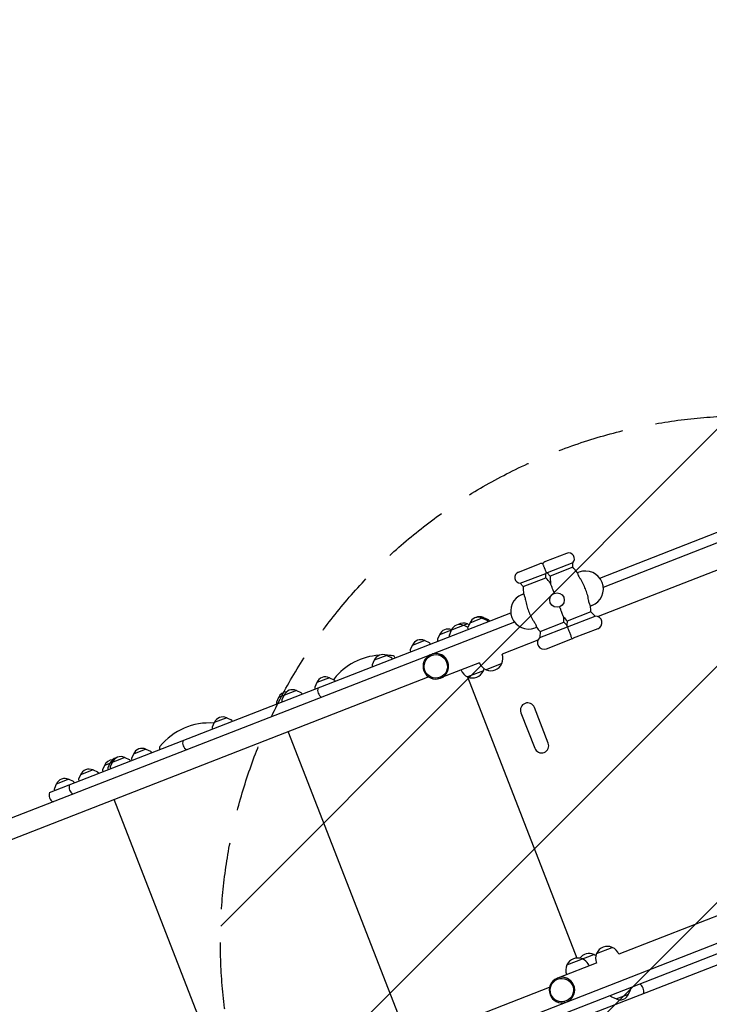
# Model space of a CAD drawing. Units: millimetres. Extents: x -5655 to 5645, y -3923 to 4338.
# Drawn here: x -3229 to -1918, y -750 to 1120 of the extents above; entities that cross this region are included whole.
import ezdxf

# ---------------------------------------------------------------- set-up
doc = ezdxf.new("R2010")
doc.units = ezdxf.units.MM
doc.header["$LTSCALE"] = 20
doc.linetypes.add('HIDDEN', pattern=[9.525, 6.35, -3.175])
for name, color, linetype in [('2d', 230, 'Continuous'), ('AS-Free_Space', 31, 'HIDDEN'), ('AS-Free_Space_Hatch', 31, 'HIDDEN')]:
    doc.layers.add(name, color=color, linetype=linetype)

msp = doc.modelspace()

# ---------------------------------------------------------------- hatches: boundary and pattern name
at = {"layer": 'AS-Free_Space_Hatch'}
h = msp.add_hatch(dxfattribs=at)
h.set_pattern_fill('ANSI31', color=256, scale=100)
edge = h.paths.add_edge_path()
edge.add_line((959, 120), (959, -1987))
edge.add_arc((1959, -1987), 1000, 180, 270)
edge.add_arc((1959, -1987), 1000, 270, 360)
edge.add_line((2959, -1987), (2959, 120))
edge.add_arc((1959, 120), 1000, 0, 90)
edge.add_arc((1959, 120), 1000, 90, 180)
edge = h.paths.add_edge_path()
edge.add_line((-243, -1993.9), (-914.9, -269.2))
edge.add_arc((-1846.7, -632.2), 1000, 21.2854, 111.2854)
edge.add_arc((-1846.7, -632.2), 1000, 111.2854, 201.2854)
edge.add_line((-2778.5, -995.2), (-2106.5, -2720))
edge.add_arc((-1174.8, -2356.9), 1000, 201.2854, 291.2854)
edge.add_arc((-1174.8, -2356.9), 1000, 291.2854, 381.2854)

# ---------------------------------------------------------------- linework, layer by layer
at = {"layer": '2d'}
for p, q in [((-2126.3, 59.8), (-1562.1, 279.6)), ((-1555.2, 261.9), (-2119.5, 42.1)), ((-1771.7, 125.7), (-2129.1, -13.5)), ((-2189.3, 106.6), (-2229.4, 91)), ((-2280.6, 71.1), (-2240.5, 86.7)), ((-2177.5, 88.6), (-2225.9, 69.8)), ((-2177.5, 80.2), (-2220.1, 63.6)), ((-2177.5, 80.2), (-2177.5, 88.6)), ((-2277.1, 49.8), (-2228.7, 68.7)), ((-2271.4, 43.7), (-2228.8, 60.3)), ((-2228.8, 60.3), (-2228.7, 68.7)), ((-2220.1, 63.6), (-2225.9, 69.8)), ((-2168.4, 69.7), (-2165.7, 70.8)), ((-2271.4, 43.7), (-2277.1, 49.8)), ((-2273.7, 28.7), (-2271, 29.7)), ((-2141, 7.4), (-2143.7, 6.4)), ((-3171.9, -347.5), (-2295.3, -6)), ((-2346.8, -15.4), (-2373.3, -25.7)), ((-2349.4, -16.4), (-2341, -20.1)), ((-2346.8, -15.4), (-2338.4, -19.1)), ((-2240.2, -53.4), (-2134.9, -12.4)), ((-2143.3, -4.3), (-2188.2, -21.8)), ((-2143.3, -4.3), (-2134.9, -12.4)), ((-2288.4, -23.7), (-4141, -745.5)), ((-2377.2, -27.2), (-2430.9, -48.1)), ((-2384.5, -30), (-2376.7, -33.5)), ((-2377.2, -27.2), (-2374.5, -28.4)), ((-2377.1, -35.5), (-2376.4, -37.6)), ((-2373.3, -25.7), (-2377, -34.1)), ((-2340, -21.1), (-2339.1, -23.1)), ((-2337.3, -20.1), (-2336.5, -22.1)), ((-2246.3, -33.6), (-2249.1, -34.7)), ((-2239.4, -41.8), (-2194.5, -24.3)), ((-2194.5, -24.3), (-2188.7, -29.9)), ((-2188.2, -21.8), (-2188.7, -29.9)), ((-2129.8, -36.5), (-2176.4, -54.7)), ((-2430.9, -48.1), (-2434.6, -56.5)), ((-2412.1, -49.2), (-2411.4, -51.3)), ((-2408.3, -39.3), (-2412, -47.8)), ((-2239.4, -41.8), (-2240.2, -53.4)), ((-2482.6, -68.2), (-2486.3, -76.7)), ((-2458.7, -58.9), (-2482.6, -68.2)), ((-2458.7, -58.9), (-2450.3, -62.7)), ((-2449.3, -63.7), (-2448.4, -65.6)), ((-2434.7, -58), (-2434, -60)), ((-2243.7, -58.1), (-2311.8, -84.7)), ((-2227.6, -74.6), (-2181, -56.5)), ((-2531, -87.1), (-2554.9, -96.4)), ((-2531, -87.1), (-2522.6, -90.8)), ((-2521.6, -91.8), (-2520.7, -93.8)), ((-2515.5, -91), (-2515.2, -91.7)), ((-2486.3, -78.1), (-2485.6, -80.2)), ((-2449.9, -86.7), (-2449.3, -86.5)), ((-2311.8, -84.7), (-2311.8, -84.7)), ((-2554.9, -96.4), (-2558.6, -104.8)), ((-2558.6, -106.3), (-2558, -108.3)), ((-2354.7, -101.4), (-2426.6, -129.4)), ((-2354.7, -101.4), (-2354.7, -101.4)), ((-2312.3, -102.8), (-2342.1, -114.4)), ((-2312.4, -102.7), (-2312.3, -102.8)), ((-2451.1, -127.9), (-3748.7, -633.4)), ((-2639.9, -129.6), (-2663.8, -138.8)), ((-2639.9, -129.6), (-2631.5, -133.3)), ((-2428.6, -130.3), (-2428.9, -130.4)), ((-2389.8, -115), (-2389.7, -115.1)), ((-2377.7, -127.7), (-2169.6, -661.9)), ((-2347.4, -116.5), (-2377.2, -128.1)), ((-2377.2, -127.9), (-2377.2, -128.1)), ((-2347.4, -116.3), (-2347.4, -116.5)), ((-2342.2, -114.3), (-2342.1, -114.4)), ((-2667.6, -148.7), (-2666.9, -150.8)), ((-2663.8, -138.8), (-2667.5, -147.3)), ((-2630.5, -134.3), (-2629.6, -136.3)), ((-2431.8, -131.3), (-2432.4, -131.6)), ((-2736.7, -167.2), (-2740.4, -175.7)), ((-2702.6, -153.9), (-2736.7, -167.2)), ((-2726.4, -163.2), (-2730.1, -171.7)), ((-2702.6, -153.9), (-2694.1, -157.7)), ((-2693.1, -158.7), (-2692.2, -160.6)), ((-2740.4, -177.1), (-2739.7, -179.2)), ((-2730.2, -173.1), (-2729.5, -175.2)), ((-2224.1, -253.5), (-2250.4, -186)), ((-2834.9, -205.5), (-2858.8, -214.8)), ((-2834.9, -205.5), (-2826.5, -209.2)), ((-2276, -195.9), (-2249.7, -263.5)), ((-2858.8, -214.8), (-2862.5, -223.2)), ((-2825.5, -210.2), (-2824.6, -212.2)), ((-2862.5, -224.7), (-2861.8, -226.7)), ((-2488.6, -821.1), (-2718.1, -231.9)), ((-3012.3, -274.6), (-3016, -283.1)), ((-2988.5, -265.3), (-3012.3, -274.6)), ((-2988.5, -265.3), (-2980, -269)), ((-2979, -270.1), (-2978.1, -272)), ((-2962.4, -265.9), (-2962.7, -265.2)), ((-3067.4, -296.1), (-3071.1, -304.5)), ((-3028.7, -281), (-3067.4, -296.1)), ((-3057.2, -292.1), (-3060.9, -300.5)), ((-3052.6, -290.3), (-3056.3, -298.8)), ((-3028.7, -281), (-3020.3, -284.7)), ((-3019.3, -285.7), (-3018.4, -287.7)), ((-3016.1, -284.5), (-3015.4, -286.6)), ((-3113.1, -313.9), (-3116.8, -322.3)), ((-3089.2, -304.6), (-3113.1, -313.9)), ((-3089.2, -304.6), (-3080.8, -308.3)), ((-3079.8, -309.3), (-3078.9, -311.3)), ((-3071.2, -306), (-3070.5, -308)), ((-3061, -302), (-3060.3, -304)), ((-3056.4, -300.2), (-3055.7, -302.3)), ((-3158.9, -331.7), (-3162.6, -340.2)), ((-3135.1, -322.4), (-3158.9, -331.7)), ((-3135.1, -322.4), (-3126.6, -326.2)), ((-3125.6, -327.2), (-3124.7, -329.1)), ((-3116.9, -323.8), (-3116.2, -325.8)), ((-3162.7, -341.6), (-3162, -343.7)), ((-2819.4, -950), (-3048.9, -360.8)), ((-3883.9, -1405.4), (-1238.1, -374.7)), ((-1231.2, -392.4), (-2901, -1042.9)), ((-1554.3, -446), (-2089.8, -654.7)), ((-2049.5, -731.6), (-1504.4, -519.2)), ((-2132.2, -653.3), (-2102.4, -641.6)), ((-2132.1, -653.4), (-2132.2, -653.3)), ((-2102.3, -641.8), (-2102.4, -641.6)), ((-2132.7, -671.4), (-2204.6, -699.4)), ((-2188.7, -675.1), (-2170.1, -667.9)), ((-2170.1, -668), (-2158.9, -663.7)), ((-2159.1, -663.6), (-2148.6, -659.5)), ((-2158.9, -663.7), (-2158.9, -663.7)), ((-2148.6, -659.6), (-2137.4, -655.3)), ((-2137.4, -655.3), (-2137.4, -655.3)), ((-2132.7, -671.4), (-2132.7, -671.3)), ((-2089.8, -654.7), (-2089.8, -654.6)), ((-2146.4, -676.7), (-2146.4, -676.7)), ((-2210.3, -701.7), (-2209.7, -701.5)), ((-2206.7, -700.1), (-2206.9, -700.2)), ((-2189.2, -693.4), (-2189.3, -693.2)), ((-3519.1, -1222.6), (-2221.6, -717.1)), ((-2071.3, -730.4), (-2067.6, -722)), ((-2067.5, -720.5), (-2068.2, -718.5)), ((-2056.4, -713.9), (-2056.4, -713.9)), ((-2192.3, -746.3), (-2192.9, -746.5)), ((-2175.2, -780.6), (-2049.5, -731.6)), ((-2104.6, -735), (-2105.5, -733)), ((-2095.1, -739.7), (-2103.5, -736)), ((-2095.1, -739.7), (-2071.3, -730.4)), ((-2049.5, -731.6), (-2049.5, -731.6))]:
    msp.add_line(p, q, dxfattribs=at)
msp.add_circle((-2207.4, 18), 13.8, dxfattribs=at)
for centre, radius, start, end in [((-2185.3, 96.4), 11, 315.186, 111.2854), ((-2236.5, 76.4), 11, 78.2296, 111.2854), ((-2225.4, 80.8), 11, 111.2854, 144.3411), ((-2263.3, -3.7), 120, 37.7446, 44.3969), ((-2276.6, 60.8), 11, 111.2854, 267.3847), ((-2314.5, -23.7), 120, 37.8832, 44.3969), ((-2236.5, 76.4), 11, 315.186, 324.3411), ((-2225.4, 80.8), 11, 258.2296, 267.3847), ((-2100.2, 59.8), 120, 178.1739, 184.6875), ((-2153.3, 39.1), 34, 291.2854, 111.2854), ((-2151.5, 39.8), 120, 178.1739, 184.8261), ((-2261.4, -3), 34, 111.2854, 291.2854), ((-2263.3, -3.7), 120, 359.7102, 4.8261), ((-2357.2, -31.8), 17, 63.9533, 158.6174), ((-2354.5, -30.7), 17, 63.9533, 116.0583), ((-2314.5, -23.7), 120, 359.7102, 4.6875), ((-2100.2, 59.8), 120, 217.8832, 222.8606), ((-2134.3, -24.9), 12.5, 291.2854, 92.7057), ((-2414.8, -54.2), 17, 65.8873, 158.6174), ((-2392.2, -45.4), 17, 63.9533, 158.6174), ((-2385, -42.6), 17, 63.9533, 124.5339), ((-2375.2, -34.9), 2, 156.2974, 198.2854), ((-2341.8, -21.9), 2, 24.2854, 66.2734), ((-2339.2, -20.9), 2, 24.2854, 66.2734), ((-2151.5, 39.8), 120, 217.7446, 222.8606), ((-2410.2, -48.6), 2, 156.2974, 198.2854), ((-2232.1, -63), 12.5, 129.865, 291.2854), ((-2185.6, -44.8), 12.5, 291.2854, 302.8223), ((-2180.9, -43), 12.5, 279.7484, 291.2854), ((-2466.5, -74.3), 17, 63.9533, 158.6174), ((-2451.1, -64.5), 2, 24.2854, 66.2734), ((-2432.8, -57.4), 2, 156.2974, 198.2854), ((-2537.1, -207.6), 121.1, 93.9086, 140.9704), ((-2538.8, -102.5), 17, 63.9533, 158.6174), ((-2537.1, -207.6), 121.1, 81.6003, 87.9284), ((-2523.4, -92.7), 2, 24.2854, 66.2734), ((-2520.1, -92.8), 5, 21.2854, 81.6003), ((-2484.4, -77.5), 2, 156.2974, 198.2854), ((-2333.3, -93.1), 23, 335.3646, 21.2854), ((-2556.7, -105.7), 2, 156.2974, 198.2854), ((-2333.3, -93.1), 23, 201.2854, 247.2062), ((-2333.2, -93.2), 23, 247.2062, 335.3646), ((-2647.7, -144.9), 17, 63.9533, 158.6174), ((-2368.3, -106.7), 23, 201.2854, 247.2062), ((-2368.3, -106.9), 23, 247.2062, 335.3646), ((-2368.3, -106.7), 23, 335.3646, 346.1377), ((-2665.7, -148.1), 2, 156.2974, 198.2854), ((-2647.3, -153.3), 15, 161.9889, 240.5818), ((-2627.3, -134.5), 5, 140.9704, 162.4484), ((-2632.3, -135.1), 2, 24.2854, 66.2734), ((-2720.5, -173.3), 17, 92.4089, 158.6174), ((-2710.3, -169.3), 17, 63.9533, 158.6174), ((-2694.9, -159.5), 2, 24.2854, 66.2734), ((-2738.5, -176.5), 2, 156.2974, 198.2854), ((-2728.3, -172.5), 2, 156.2974, 198.2854), ((-2263.2, -191), 13.7, 21.2854, 201.2854), ((-2842.7, -220.9), 17, 63.9533, 158.6174), ((-2867.9, -336.5), 121.1, 85.8838, 140.9704), ((-2860.6, -224), 2, 156.2974, 198.2854), ((-2827.3, -211), 2, 24.2854, 66.2734), ((-2958.1, -263.4), 5, 140.9704, 201.2854), ((-2903.9, -253.3), 15, 161.9889, 240.5818), ((-2236.9, -258.5), 13.7, 201.2854, 21.2854), ((-3036.5, -296.4), 17, 63.9533, 158.6174), ((-2996.2, -280.7), 17, 63.9533, 158.6174), ((-2980.8, -270.9), 2, 24.2854, 66.2734), ((-3051.3, -302.2), 17, 92.4089, 158.6174), ((-3041.1, -298.2), 17, 102.9538, 158.6174), ((-3054.5, -299.6), 2, 156.2974, 198.2854), ((-3021.1, -286.6), 2, 24.2854, 66.2734), ((-3014.2, -283.9), 2, 156.2974, 198.2854), ((-3097, -320), 17, 63.9533, 158.6174), ((-3081.6, -310.1), 2, 24.2854, 66.2734), ((-3069.3, -305.3), 2, 156.2974, 198.2854), ((-3059.1, -301.4), 2, 156.2974, 198.2854), ((-3142.8, -337.8), 17, 63.9533, 158.6174), ((-3119.8, -337.4), 15, 161.9889, 240.5818), ((-3127.4, -328), 2, 24.2854, 66.2734), ((-3115, -323.1), 2, 156.2974, 198.2854), ((-3157.7, -352.2), 15, 161.9889, 240.5818), ((-3160.8, -341), 2, 156.2974, 198.2854), ((-2146.3, -676.5), 23, 67.2062, 141.4239), ((-2111.2, -663), 23, 155.3646, 201.2854), ((-2111.3, -662.8), 23, 67.2062, 155.3646), ((-2111.2, -663), 23, 21.2854, 67.2062), ((-2167.9, -684.9), 23, 67.2062, 154.8247), ((-2167.9, -684.9), 23, 30.5388, 67.1196), ((-2167.8, -685), 23, 21.2854, 30.9176), ((-2146.4, -676.5), 23, 56.15, 67.1196), ((-2167.9, -684.9), 23, 154.8467, 201.2854), ((-2069.4, -721.2), 2, 336.2974, 18.2854), ((-2057.5, -724.5), 15, 341.9889, 60.5818), ((-2102.7, -734.2), 2, 204.2854, 246.2734), ((-2087.4, -724.3), 17, 243.9533, 338.6174)]:
    msp.add_arc(centre, radius, start, end, dxfattribs=at)
for centre, start_param, end_param in [((-2437.7, -107.8), 3.232439, 4.712389), ((-2437.7, -107.8), 4.712389, 9.333931), ((-2437.5, -107.7), 0, 3.050746), ((-2198.1, -722.8), 0.090847, 4.712389), ((-2197.9, -722.7), 0.090847, 3.141593), ((-2198.1, -722.8), 4.712389, 6.192339)]:
    msp.add_ellipse(centre, major_axis=(8.8, -22.6), ratio=0.996195, start_param=start_param, end_param=end_param, dxfattribs=at)
for centre in [(-2437.8, -107.9), (-2198.2, -722.8)]:
    msp.add_ellipse(centre, major_axis=(8.1, -20.7), ratio=0.996195, dxfattribs=at)
for points, knots in [([(-2231, 78.6), (-2231.2, 79.3), (-2231.5, 80), (-2232.1, 81.5), (-2232.3, 82.2), (-2232.9, 83.6), (-2233.2, 84.3), (-2233.7, 85.6), (-2233.9, 86.2), (-2234.2, 86.9), (-2234.3, 87.1), (-2234.3, 87.2), (-2234.3, 87.2), (-2234.3, 87.2)], [0, 0, 0, 0, 2.28397, 2.28397, 4.796937, 4.796937, 8.110114, 8.110114, 12.73603, 12.73603, 17.013036, 17.013036, 18.728451, 18.728451, 18.728451, 18.728451]), ([(-2227.6, 70), (-2227.6, 70), (-2227.6, 70.1), (-2227.8, 70.5), (-2227.9, 70.9), (-2228.4, 72.1), (-2228.8, 73), (-2229.4, 74.5), (-2229.7, 75.3), (-2230.1, 76.5), (-2230.3, 76.9), (-2230.6, 77.8), (-2230.8, 78.2), (-2231, 78.6)], [50.791386, 50.791386, 50.791386, 50.791386, 54.039998, 54.039998, 57.274217, 57.274217, 61.077122, 61.077122, 64.132378, 64.132378, 65.550314, 65.550314, 66.904801, 66.904801, 66.904801, 66.904801]), ([(-2163.8, 59.7), (-2164.3, 60.4), (-2164.7, 61.1), (-2165.5, 62.5), (-2165.9, 63.2), (-2166.7, 65), (-2167.1, 66), (-2167.8, 67.8), (-2168, 68.5), (-2168.3, 69.5), (-2168.4, 69.7), (-2168.4, 69.7)], [-17.392872, -17.392872, -17.392872, -17.392872, -14.889103, -14.889103, -12.419712, -12.419712, -8.30663, -8.30663, -4.209616, -4.209616, 0, 0, 0, 0]), ([(-2147.1, 16.8), (-2147.2, 17.3), (-2147.3, 17.7), (-2147.7, 20), (-2148, 21.8), (-2148.9, 25.5), (-2149.3, 27.2), (-2150.3, 30.8), (-2150.9, 32.5), (-2152, 35.9), (-2152.6, 37.5), (-2153.9, 40.7), (-2154.5, 42.3), (-2156, 45.6), (-2156.8, 47.2), (-2158.4, 50.5), (-2159.3, 52.2), (-2161.1, 55.4), (-2162.1, 57), (-2163.3, 58.9), (-2163.6, 59.3), (-2163.8, 59.7)], [201.8294, 201.8294, 201.8294, 201.8294, 203.059251, 203.059251, 208.203239, 208.203239, 213.347227, 213.347227, 218.491215, 218.491215, 223.635202, 223.635202, 228.77919, 228.77919, 233.923178, 233.923178, 239.067166, 239.067166, 244.211154, 244.211154, 245.441004, 245.441004, 245.441004, 245.441004]), ([(-2212.4, 30.9), (-2214, 35), (-2215.4, 38.8), (-2217.5, 44.2), (-2218.3, 46.2), (-2219.2, 48.5), (-2219.5, 49.2), (-2219.8, 49.9), (-2219.8, 50), (-2219.8, 50)], [123.324554, 123.324554, 123.324554, 123.324554, 138.080449, 138.080449, 149.710814, 149.710814, 156.873509, 156.873509, 161.133727, 161.133727, 161.133727, 161.133727]), ([(-2271, 29.7), (-2271, 29.7), (-2271, 29.6), (-2270.8, 29.3), (-2270.7, 29), (-2270.2, 28.1), (-2269.9, 27.3), (-2269.2, 25.5), (-2268.8, 24.4), (-2268.2, 22), (-2267.9, 20.7), (-2267.6, 19.3)], [-17.399477, -17.399477, -17.399477, -17.399477, -14.821638, -14.821638, -12.13636, -12.13636, -8.058783, -8.058783, -4.287232, -4.287232, 0, 0, 0, 0]), ([(-2267.6, 19.3), (-2267.5, 18.8), (-2267.5, 18.4), (-2267.1, 16.1), (-2266.7, 14.3), (-2265.8, 10.6), (-2265.4, 8.8), (-2264.4, 5.3), (-2263.8, 3.6), (-2262.7, 0.2), (-2262.1, -1.4), (-2260.9, -4.6), (-2260.2, -6.3), (-2258.7, -9.5), (-2258, -11.2), (-2256.3, -14.4), (-2255.4, -16.1), (-2253.6, -19.3), (-2252.6, -20.9), (-2251.4, -22.9), (-2251.2, -23.2), (-2250.9, -23.6)], [201.8294, 201.8294, 201.8294, 201.8294, 203.059251, 203.059251, 208.203239, 208.203239, 213.347227, 213.347227, 218.491215, 218.491215, 223.635202, 223.635202, 228.77919, 228.77919, 233.923178, 233.923178, 239.067166, 239.067166, 244.211154, 244.211154, 245.441004, 245.441004, 245.441004, 245.441004]), ([(-2194.9, -13.9), (-2194.9, -13.9), (-2194.9, -13.8), (-2195.1, -13.5), (-2195.2, -13), (-2195.8, -11.6), (-2196.3, -10.4), (-2197.6, -7.1), (-2198.6, -4.4), (-2200.6, 0.7), (-2201.5, 2.9), (-2202.4, 5.2)], [52.836518, 52.836518, 52.836518, 52.836518, 55.793903, 55.793903, 61.731999, 61.731999, 70.286553, 70.286553, 84.331745, 84.331745, 93.314754, 93.314754, 93.314754, 93.314754]), ([(-2143.7, 6.4), (-2143.7, 6.4), (-2143.7, 6.5), (-2143.9, 6.8), (-2144.1, 7.1), (-2144.5, 8), (-2144.8, 8.8), (-2145.5, 10.6), (-2145.9, 11.7), (-2146.6, 14), (-2146.9, 15.4), (-2147.1, 16.8)], [-17.399477, -17.399477, -17.399477, -17.399477, -14.821638, -14.821638, -12.13636, -12.13636, -8.058783, -8.058783, -4.287232, -4.287232, 0, 0, 0, 0]), ([(-2250.9, -23.6), (-2250.5, -24.3), (-2250, -25), (-2249.2, -26.4), (-2248.9, -27.1), (-2248, -28.9), (-2247.6, -29.9), (-2246.9, -31.7), (-2246.7, -32.4), (-2246.4, -33.4), (-2246.3, -33.6), (-2246.3, -33.6)], [-17.392872, -17.392872, -17.392872, -17.392872, -14.889103, -14.889103, -12.419712, -12.419712, -8.30663, -8.30663, -4.209616, -4.209616, 0, 0, 0, 0]), ([(-2187.5, -32.9), (-2187.6, -32.7), (-2187.7, -32.5), (-2187.9, -31.8), (-2188.1, -31.4), (-2188.4, -30.7), (-2188.5, -30.4), (-2188.6, -30.1), (-2188.6, -30), (-2188.7, -29.9), (-2188.7, -29.9), (-2188.7, -29.9)], [1.662811, 1.662811, 1.662811, 1.662811, 2.753646, 2.753646, 5.507292, 5.507292, 8.260938, 8.260938, 9.637761, 9.637761, 11.014584, 11.014584, 11.014584, 11.014584]), ([(-2178.8, -55.3), (-2178.8, -55.3), (-2178.8, -55.3), (-2179, -54.7), (-2179.2, -54.2), (-2180, -52.2), (-2180.4, -51.1), (-2181.1, -49.3), (-2181.5, -48.2), (-2182.4, -46.1), (-2182.8, -45), (-2183.6, -42.9), (-2184, -41.9), (-2184.8, -39.8), (-2185.2, -38.9), (-2185.9, -37), (-2186.2, -36.2), (-2186.8, -34.7), (-2187, -34.2), (-2187.3, -33.3), (-2187.5, -33.1), (-2187.5, -32.9)], [78.345886, 78.345886, 78.345886, 78.345886, 84.327363, 84.327363, 90.215365, 90.215365, 95.175331, 95.175331, 99.960286, 99.960286, 104.050734, 104.050734, 107.984182, 107.984182, 112.256798, 112.256798, 117.540946, 117.540946, 123.524264, 123.524264, 129.914837, 129.914837, 129.914837, 129.914837]), ([(-2450.6, -87.3), (-2450.6, -87.3), (-2450.2, -87), (-2450, -86.8), (-2449.9, -86.7)], [-0.2189713, -0.2189713, -0.2189713, -0.2189713, -0.1963495, 0, 0, 0, 0]), ([(-2432.4, -131.6), (-2432.6, -131.6), (-2432.9, -131.6), (-2433.3, -131.6), (-2433.4, -131.6)], [-3.1415927, -3.1415927, -3.1415927, -3.1415927, -2.925638, -2.9226214, -2.9226214, -2.9226214, -2.9226214]), ([(-2211.1, -702.3), (-2211, -702.3), (-2210.7, -702), (-2210.4, -701.8), (-2210.3, -701.7)], [-0.2231401, -0.2231401, -0.2231401, -0.2231401, -0.1963495, 0, 0, 0, 0]), ([(-2192.9, -746.5), (-2193, -746.6), (-2193.3, -746.6), (-2193.8, -746.6), (-2193.8, -746.6)], [-3.1415927, -3.1415927, -3.1415927, -3.1415927, -2.925638, -2.9184525, -2.9184525, -2.9184525, -2.9184525])]:
    msp.add_open_spline(points, degree=3, knots=knots, dxfattribs=at)
at = {"layer": 'AS-Free_Space', "flags": 128}
msp.add_lwpolyline([(-2106.5, -2720), (-2778.5, -995.2, -1), (-914.9, -269.2), (-243, -1993.9, -1)], format="xyb", close=True, dxfattribs=at)

doc.saveas('drawing.dxf')
